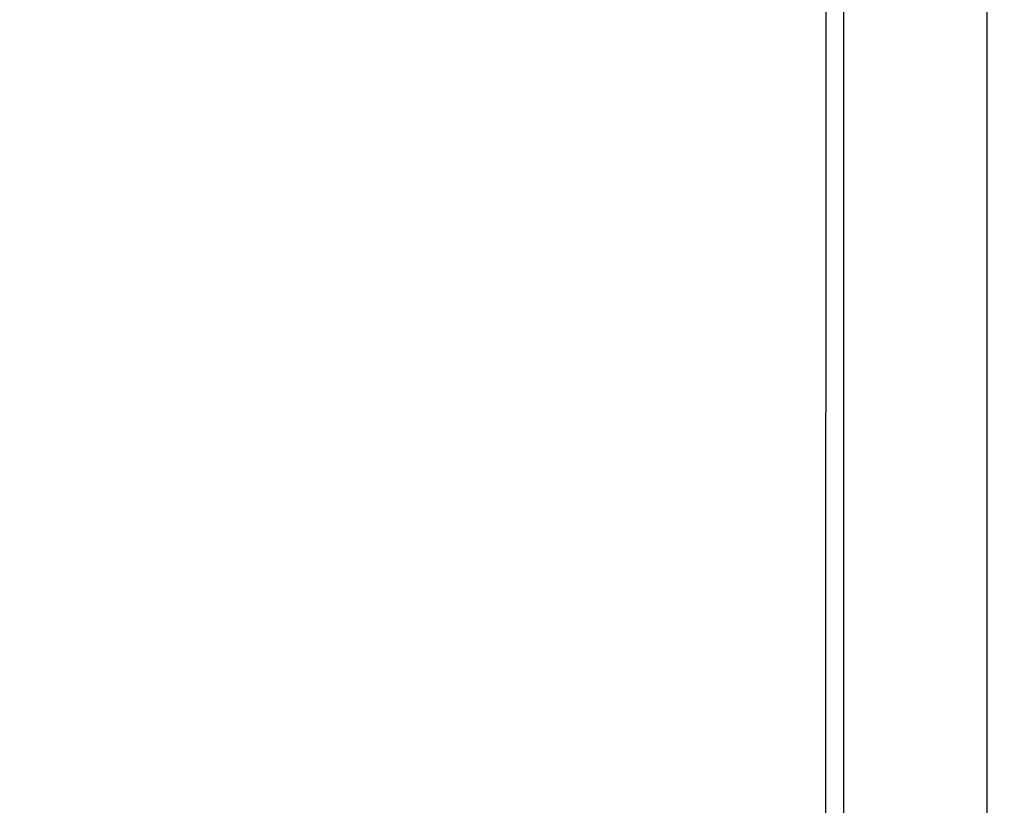
# Model space of a CAD drawing. Units: millimetres. Extents: x -89 to 1481, y 459 to 964.
# Drawn here: x 782 to 804, y 542 to 560 of the extents above; entities that cross this region are included whole.
import ezdxf

# ---------------------------------------------------------------- set-up
doc = ezdxf.new("R2010")
doc.units = ezdxf.units.MM
doc.header["$MEASUREMENT"] = 0
doc.layers.add('VP-DIM', color=7, linetype='Continuous')
doc.layers.add('VP-EQ', color=7, linetype='Continuous', true_color=0x8a3492)
doc.styles.get("Standard").update_dxf_attribs({"font": 'arial.ttf'})
doc.dimstyles.get("Standard").update_dxf_attribs({"dimtxt": 14, "dimasz": 20, "dimexe": 20, "dimexo": 50, "dimgap": 20, "dimtad": 0, "dimdec": 0, "dimzin": 0, "dimdsep": 46, "dimtxsty": 'Standard', "dimcen": -0.09, "dimadec": 0, "dimazin": 0, "dimtfac": 1, "dimtdec": 4, "dimtofl": 0, "dimtmove": 0, "dimatfit": 3, "dimfxl": 70, "dimfxlon": 1, "dimtolj": 1, "dimtzin": 0, "dimarcsym": 0})

# ---------------------------------------------------------------- blocks, each defined once
blk = doc.blocks.new('*D63')
at = {"layer": 'Defpoints', "color": 0}
for p in [(707.252, 732.282), (1460.894, 732.282), (896.736, 459.127)]:
    blk.add_point(p, dxfattribs=at)
at = {"layer": 'VP-DIM', "color": 0, "lineweight": -2}
for p, q in [((1390.894, 732.282), (1480.894, 732.282)), ((1460.894, 712.282), (1460.894, 626.312)), ((1460.894, 479.127), (1460.894, 555.232)), ((1390.894, 459.127), (1480.894, 459.127))]:
    blk.add_line(p, q, dxfattribs=at)
at = {"layer": 'VP-DIM', "color": 0}
for points in [[(1464.227, 712.282), (1457.56, 712.282), (1460.894, 732.282)], [(1457.56, 479.127), (1464.227, 479.127), (1460.894, 459.127)]]:
    blk.add_solid(points, dxfattribs=at)
at = {"layer": 'VP-DIM', "color": 0, "insert": (1460.894, 590.772), "char_height": 14, "attachment_point": 5, "rotation": 90}
blk.add_mtext('\\A1;280', dxfattribs=at)
blk = doc.blocks.new('*D64')
at = {"layer": 'Defpoints', "color": 0}
for p in [(902.423, 865.074), (902.423, 716.86), (700.352, 465.988)]:
    blk.add_point(p, dxfattribs=at)
at = {"layer": 'VP-DIM', "color": 0, "lineweight": -2}
for p, q in [((700.352, 795.074), (700.352, 885.074)), ((902.423, 795.074), (902.423, 885.074)), ((720.352, 865.074), (759.894, 865.074)), ((882.423, 865.074), (830.974, 865.074))]:
    blk.add_line(p, q, dxfattribs=at)
at = {"layer": 'VP-DIM', "color": 0}
for points in [[(720.352, 868.407), (720.352, 861.741), (700.352, 865.074)], [(882.423, 861.741), (882.423, 868.407), (902.423, 865.074)]]:
    blk.add_solid(points, dxfattribs=at)
at = {"layer": 'VP-DIM', "color": 0, "insert": (795.434, 865.074), "char_height": 14, "attachment_point": 5}
blk.add_mtext('\\A1;210', dxfattribs=at)
blk = doc.blocks.new('RB0520_')
at = {"color": 0, "linetype": 'Continuous', "lineweight": 25}
for p, q in [((799.991, 512.645), (799.998, 678.757)), ((800.391, 512.645), (800.398, 678.757)), ((803.591, 512.645), (803.598, 678.757))]:
    blk.add_line(p, q, dxfattribs=at)
blk = doc.blocks.new('RB0520_2D')
at = {"layer": 'VP-EQ', "color": 0}
blk.add_blockref('RB0520_', (0, 0), dxfattribs=at)

msp = doc.modelspace()

# ---------------------------------------------------------------- block references
at = {"layer": 'VP-EQ', "color": 0}
msp.add_blockref('RB0520_2D', (0, 0), dxfattribs=at)

# ---------------------------------------------------------------- dimensions: what is measured, and where the dimension line sits
at = {"layer": 'VP-DIM', "color": 0}
dim = msp.add_linear_dim(base=(902.423, 865.074), p1=(700.352, 465.988), p2=(902.423, 716.86), text='210', dimstyle='Standard', dxfattribs=at)
dim.commit()
dim.dimension.update_dxf_attribs({"geometry": '*D64', "text_midpoint": (795.434, 865.074), "dimtype": 160})
dim = msp.add_linear_dim(base=(1460.894, 732.282), p1=(896.736, 459.127), p2=(707.252, 732.282), angle=90, text='280', dimstyle='Standard', dxfattribs=at)
dim.commit()
dim.dimension.update_dxf_attribs({"geometry": '*D63', "text_midpoint": (1460.894, 590.772), "dimtype": 160})

doc.saveas('drawing.dxf')
